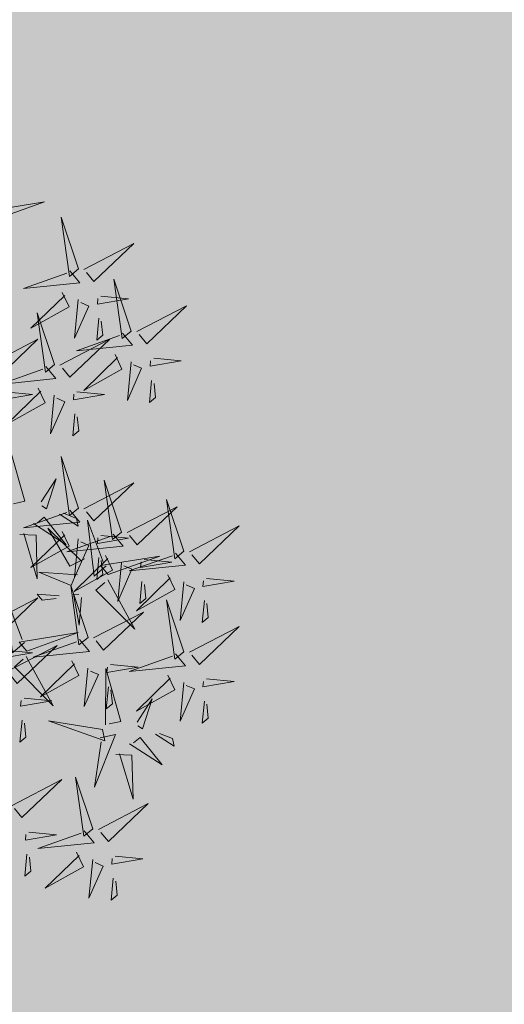
# Model space of a CAD drawing. Units: metres. Extents: x 547504 to 549640, y 6582617 to 6583268.
# Drawn here: x 548215 to 548216, y 6582959 to 6582962 of the extents above; entities that cross this region are included whole.
import ezdxf

# ---------------------------------------------------------------- set-up
doc = ezdxf.new("R2010")
doc.units = ezdxf.units.M
doc.header["$MEASUREMENT"] = 0
for name, color, linetype in [('+PUUD', 86, 'Continuous'), ('OPT-haljastus', 7, 'Continuous'), ('OPT-kaitsevöönd', 7, 'Continuous')]:
    doc.layers.add(name, color=color, linetype=linetype)
doc.layers.add('OPT-plan.haljastus', color=7, linetype='Continuous', lineweight=9)

# ---------------------------------------------------------------- blocks, each defined once
blk = doc.blocks.new('dsfsdf')
at = {"layer": '+PUUD', "lineweight": 13}
for points in [[(545105.7018, 6584746.6547), (545105.8483, 6584746.7071), (545105.6799, 6584746.6801), (545105.7018, 6584746.6547)], [(545105.9446, 6584746.5163), (545105.8952, 6584746.6639), (545105.9187, 6584746.495), (545105.9446, 6584746.5163)], [(545105.9603, 6584746.5148), (545106.1022, 6584746.5883), (545105.9887, 6584746.4803), (545105.9674, 6584746.5062)], [(545105.9202, 6584746.5107), (545105.9487, 6584746.4762), (545105.7884, 6584746.46), (545105.9116, 6584746.5036)], [(545106.0947, 6584746.339), (545106.0454, 6584746.4866), (545106.0689, 6584746.3177), (545106.0947, 6584746.339)], [(545105.8985, 6584746.4493), (545105.9183, 6584746.4078), (545105.8094, 6584746.3469), (545105.9056, 6584746.4407)], [(545105.9442, 6584746.4291), (545105.9336, 6584746.319), (545105.9741, 6584746.4103), (545105.9513, 6584746.4204)], [(545106.0085, 6584746.4387), (545106.0872, 6584746.4311), (545105.9984, 6584746.4159), (545105.9999, 6584746.4316)], [(545105.8763, 6584746.2436), (545105.8269, 6584746.3912), (545105.8505, 6584746.2223), (545105.8763, 6584746.2436)], [(545106.1105, 6584746.3375), (545106.2524, 6584746.4111), (545106.1389, 6584746.303), (545106.1176, 6584746.3289)], [(545106.0025, 6584746.3758), (545105.9965, 6584746.3129), (545106.0138, 6584746.3271), (545106.0096, 6584746.3672)], [(545106.0704, 6584746.3335), (545106.0988, 6584746.299), (545105.9386, 6584746.2827), (545106.0618, 6584746.3264)], [(545105.6872, 6584746.2421), (545105.8291, 6584746.3156), (545105.7157, 6584746.2076), (545105.6943, 6584746.2334)], [(545105.892, 6584746.2421), (545106.0339, 6584746.3156), (545105.9205, 6584746.2076), (545105.8991, 6584746.2334)], [(545106.0487, 6584746.2721), (545106.0685, 6584746.2305), (545105.9595, 6584746.1696), (545106.0558, 6584746.2635)], [(545106.0943, 6584746.2518), (545106.0838, 6584746.1417), (545106.1243, 6584746.233), (545106.1014, 6584746.2432)], [(545106.1587, 6584746.2614), (545106.2373, 6584746.2538), (545106.1486, 6584746.2386), (545106.1501, 6584746.2543)], [(545105.852, 6584746.238), (545105.8804, 6584746.2035), (545105.7202, 6584746.1873), (545105.8433, 6584746.2309)], [(545106.1527, 6584746.1985), (545106.1467, 6584746.1356), (545106.1639, 6584746.1498), (545106.1598, 6584746.1899)], [(545105.7355, 6584746.166), (545105.8141, 6584746.1584), (545105.7254, 6584746.1432), (545105.7269, 6584746.1589)], [(545105.8302, 6584746.1766), (545105.85, 6584746.135), (545105.7411, 6584746.0742), (545105.8373, 6584746.168)], [(545105.9403, 6584746.166), (545106.0189, 6584746.1584), (545105.9302, 6584746.1432), (545105.9317, 6584746.1589)], [(545105.8759, 6584746.1563), (545105.8654, 6584746.0463), (545105.9058, 6584746.1376), (545105.883, 6584746.1477)], [(545105.9343, 6584746.1031), (545105.9283, 6584746.0402), (545105.9455, 6584746.0544), (545105.9414, 6584746.0945)], [(545105.7484, 6584745.8448), (545105.7491, 6584746.0046), (545105.7922, 6584745.854), (545105.7593, 6584745.8471)], [(545105.9446, 6584745.8345), (545105.8952, 6584745.9821), (545105.9187, 6584745.8132), (545105.9446, 6584745.8345)], [(545105.8382, 6584745.8522), (545105.8814, 6584745.9184), (545105.8537, 6584745.8327), (545105.8405, 6584745.8413)], [(545106.0674, 6584745.7663), (545106.0181, 6584745.9139), (545106.0416, 6584745.745), (545106.0674, 6584745.7663)], [(545105.9603, 6584745.833), (545106.1022, 6584745.9065), (545105.9887, 6584745.7985), (545105.9674, 6584745.8244)], [(545106.2449, 6584745.7118), (545106.1955, 6584745.8594), (545106.2191, 6584745.6905), (545106.2449, 6584745.7118)], [(545105.9202, 6584745.8289), (545105.9487, 6584745.7944), (545105.7884, 6584745.7782), (545105.9116, 6584745.8218)], [(545106.0831, 6584745.7648), (545106.2251, 6584745.8384), (545106.1116, 6584745.7303), (545106.0903, 6584745.7562)], [(545105.8169, 6584745.7907), (545105.9095, 6584745.7304), (545105.8474, 6584745.8085), (545105.8278, 6584745.793)], [(545105.8911, 6584745.8177), (545105.9441, 6584745.7832), (545105.9395, 6584745.8051), (545105.9021, 6584745.82)], [(545106.0233, 6584745.6699), (545105.9894, 6584745.6407), (545105.9699, 6584745.8006), (545106.0161, 6584745.6783)], [(545105.9615, 6584745.6903), (545105.9204, 6584745.6697), (545105.8573, 6584745.7774), (545105.9531, 6584745.6831)], [(545106.2606, 6584745.7103), (545106.4025, 6584745.7838), (545106.2891, 6584745.6758), (545106.2677, 6584745.7016)], [(545105.7777, 6584745.7597), (545105.8238, 6584745.7579), (545105.8272, 6584745.6332), (545105.7887, 6584745.762)], [(545105.8985, 6584745.7676), (545105.9183, 6584745.726), (545105.8094, 6584745.6651), (545105.9056, 6584745.7589)], [(545106.0431, 6584745.7608), (545106.0715, 6584745.7263), (545105.9113, 6584745.71), (545106.0345, 6584745.7537)], [(545105.9442, 6584745.7473), (545105.9336, 6584745.6372), (545105.9741, 6584745.7285), (545105.9513, 6584745.7386)], [(545106.0085, 6584745.7569), (545106.0872, 6584745.7493), (545105.9984, 6584745.7341), (545105.9999, 6584745.7498)], [(545106.0214, 6584745.6994), (545106.0412, 6584745.6578), (545105.9322, 6584745.5969), (545106.0285, 6584745.6908)], [(545106.0025, 6584745.694), (545105.9965, 6584745.6311), (545106.0138, 6584745.6453), (545106.0096, 6584745.6854)], [(545106.0294, 6584745.6456), (545106.176, 6584745.698), (545106.0076, 6584745.671), (545106.0294, 6584745.6456)], [(545106.2206, 6584745.7062), (545106.249, 6584745.6717), (545106.0888, 6584745.6555), (545106.212, 6584745.6991)], [(545106.1314, 6584745.6887), (545106.21, 6584745.6811), (545106.1213, 6584745.6659), (545106.1228, 6584745.6816)], [(545106.067, 6584745.6791), (545106.0565, 6584745.569), (545106.097, 6584745.6603), (545106.0741, 6584745.6705)], [(545105.9422, 6584745.6443), (545105.8319, 6584745.6525), (545105.924, 6584745.614), (545105.9337, 6584745.637)], [(545106.0282, 6584745.6299), (545106.1047, 6584745.4895), (545105.9943, 6584745.6008), (545106.0197, 6584745.6226)], [(545106.1988, 6584745.6448), (545106.2187, 6584745.6032), (545106.1097, 6584745.5424), (545106.206, 6584745.6362)], [(545106.3089, 6584745.6342), (545106.3875, 6584745.6266), (545106.2988, 6584745.6114), (545106.3003, 6584745.6271)], [(545105.9719, 6584745.4663), (545105.9225, 6584745.614), (545105.946, 6584745.445), (545105.9719, 6584745.4663)], [(545106.1254, 6584745.6258), (545106.1194, 6584745.5629), (545106.1366, 6584745.5771), (545106.1325, 6584745.6172)], [(545106.2445, 6584745.6245), (545106.234, 6584745.5145), (545106.2745, 6584745.6058), (545106.2516, 6584745.6159)], [(545105.6872, 6584745.5057), (545105.8291, 6584745.5793), (545105.7157, 6584745.4712), (545105.6943, 6584745.4971)], [(545105.7913, 6584745.4517), (545105.7573, 6584745.4226), (545105.7378, 6584745.5824), (545105.784, 6584745.4602)], [(545105.8901, 6584745.5848), (545105.8271, 6584745.5895), (545105.8417, 6584745.5726), (545105.8816, 6584745.5775)], [(545105.9531, 6584745.5801), (545105.9471, 6584745.5013), (545105.9301, 6584745.5897), (545105.9459, 6584745.5886)], [(545106.2449, 6584745.4254), (545106.1955, 6584745.573), (545106.2191, 6584745.4041), (545106.2449, 6584745.4254)], [(545106.3029, 6584745.5713), (545106.2969, 6584745.5084), (545106.3141, 6584745.5226), (545106.31, 6584745.5627)], [(545105.9876, 6584745.4648), (545106.1295, 6584745.5384), (545106.016, 6584745.4303), (545105.9947, 6584745.4562)], [(545106.2606, 6584745.4239), (545106.4025, 6584745.4975), (545106.2891, 6584745.3894), (545106.2677, 6584745.4153)], [(545105.7973, 6584745.4275), (545105.9439, 6584745.4798), (545105.7755, 6584745.4529), (545105.7973, 6584745.4275)], [(545105.9475, 6584745.4608), (545105.976, 6584745.4263), (545105.8157, 6584745.41), (545105.9389, 6584745.4537)], [(545105.7418, 6584745.3694), (545105.8837, 6584745.4429), (545105.7703, 6584745.3349), (545105.7489, 6584745.3608)], [(545105.7355, 6584745.4296), (545105.8141, 6584745.422), (545105.7254, 6584745.4068), (545105.7269, 6584745.4225)], [(545105.7961, 6584745.4117), (545105.8726, 6584745.2713), (545105.7622, 6584745.3826), (545105.7876, 6584745.4044)], [(545106.2206, 6584745.4199), (545106.249, 6584745.3854), (545106.0888, 6584745.3691), (545106.212, 6584745.4128)], [(545105.9258, 6584745.3994), (545105.9456, 6584745.3578), (545105.8367, 6584745.2969), (545105.9329, 6584745.3908)], [(545105.9715, 6584745.3791), (545105.9609, 6584745.269), (545106.0014, 6584745.3603), (545105.9786, 6584745.3705)], [(545106.0215, 6584745.2175), (545106.0221, 6584745.3774), (545106.0652, 6584745.2267), (545106.0324, 6584745.2198)], [(545106.0358, 6584745.3887), (545106.1145, 6584745.3811), (545106.0257, 6584745.3659), (545106.0272, 6584745.3816)], [(545106.1988, 6584745.3585), (545106.2187, 6584745.3169), (545106.1097, 6584745.256), (545106.206, 6584745.3499)], [(545106.3089, 6584745.3478), (545106.3875, 6584745.3402), (545106.2988, 6584745.325), (545106.3003, 6584745.3407)], [(545106.0298, 6584745.3258), (545106.0238, 6584745.2629), (545106.0411, 6584745.2771), (545106.037, 6584745.3172)], [(545106.2445, 6584745.3382), (545106.234, 6584745.2281), (545106.2745, 6584745.3194), (545106.2516, 6584745.3296)], [(545105.7901, 6584745.2933), (545105.8687, 6584745.2857), (545105.78, 6584745.2705), (545105.7815, 6584745.2862)], [(545106.1113, 6584745.225), (545106.1545, 6584745.2911), (545106.1268, 6584745.2054), (545106.1135, 6584745.2141)], [(545106.3029, 6584745.2849), (545106.2969, 6584745.222), (545106.3141, 6584745.2362), (545106.31, 6584745.2763)], [(545105.7841, 6584745.2304), (545105.7781, 6584745.1675), (545105.7953, 6584745.1817), (545105.7912, 6584745.2218)], [(545106.0128, 6584745.2043), (545105.8591, 6584745.229), (545106.0197, 6584745.1715), (545106.0128, 6584745.2043)], [(545106.0065, 6584745.1801), (545106.0502, 6584745.1893), (545105.9903, 6584745.0399), (545106.0088, 6584745.1692)], [(545106.0899, 6584745.1635), (545106.1826, 6584745.1031), (545106.1204, 6584745.1813), (545106.1009, 6584745.1658)], [(545106.1642, 6584745.1905), (545106.2171, 6584745.156), (545106.2125, 6584745.1778), (545106.1751, 6584745.1928)], [(545106.0508, 6584745.1324), (545106.0968, 6584745.1307), (545106.1002, 6584745.0059), (545106.0617, 6584745.1347)], [(545105.9855, 6584744.9209), (545105.9361, 6584745.0685), (545105.9597, 6584744.8996), (545105.9855, 6584744.9209)], [(545105.7555, 6584744.9876), (545105.8974, 6584745.0611), (545105.7839, 6584744.9531), (545105.7626, 6584744.9789)], [(545106.0012, 6584744.9194), (545106.1431, 6584744.9929), (545106.0297, 6584744.8849), (545106.0083, 6584744.9108)], [(545105.8038, 6584744.9115), (545105.8824, 6584744.9039), (545105.7936, 6584744.8887), (545105.7951, 6584744.9044)], [(545105.9612, 6584744.9153), (545105.9896, 6584744.8808), (545105.8294, 6584744.8646), (545105.9526, 6584744.9082)], [(545106.0495, 6584744.8433), (545106.1281, 6584744.8357), (545106.0394, 6584744.8205), (545106.0409, 6584744.8362)]]:
    blk.add_lwpolyline(points, dxfattribs=at)
at = {"layer": '+PUUD', "color": 78, "lineweight": 13}
for points in [[(545105.7977, 6584744.8486), (545105.7917, 6584744.7857), (545105.809, 6584744.7999), (545105.8049, 6584744.84)], [(545105.9394, 6584744.854), (545105.9593, 6584744.8124), (545105.8503, 6584744.7515), (545105.9466, 6584744.8453)], [(545105.9851, 6584744.8337), (545105.9746, 6584744.7236), (545106.0151, 6584744.8149), (545105.9922, 6584744.825)], [(545106.0435, 6584744.7804), (545106.0375, 6584744.7175), (545106.0547, 6584744.7317), (545106.0506, 6584744.7718)]]:
    blk.add_lwpolyline(points, dxfattribs=at)

msp = doc.modelspace()

# ---------------------------------------------------------------- hatches: boundary and pattern name
at = {"layer": 'OPT-haljastus', "ltscale": 0.5, "true_color": 0xd7ebd2, "transparency": 33554687}
h = msp.add_hatch(color=254, dxfattribs=at)
h.dxf.hatch_style = 1
h.paths.add_polyline_path([(548221.0317, 6582910.8085), (548169.6474, 6582957.585), (548192.3646, 6582982.6421), (548200.2631, 6582975.8474), (548244.8957, 6582937.4519)])
at = {"layer": 'OPT-kaitsevöönd', "ltscale": 0.5}
h = msp.add_hatch(dxfattribs=at)
h.set_pattern_fill('ANSI31', color=33, scale=10, angle=305)
h.set_pattern_definition([(350, (0, 0), (0.21706022208, 1.23100969127), [])])
edge = h.paths.add_edge_path()
edge.add_line((548139.5687, 6582939.58), (548142.7921, 6582936.4531))
edge.add_line((548142.7921, 6582936.4531), (548148.5144, 6582942.5235))
edge.add_line((548148.5144, 6582942.5235), (548181.0727, 6582911.221))
edge.add_line((548181.0727, 6582911.221), (548218.4627, 6582877.7083))
edge.add_line((548218.4627, 6582877.7083), (548220.9334, 6582871.6192))
edge.add_line((548220.9334, 6582871.6192), (548224.0758, 6582866.4816))
edge.add_line((548224.0758, 6582866.4816), (548229.6472, 6582869.7025))
edge.add_line((548229.6472, 6582869.7025), (548229.7648, 6582869.749))
edge.add_line((548229.7648, 6582869.749), (548222.1765, 6582882.7151))
edge.add_line((548222.1765, 6582882.7151), (548185.258, 6582914.8589))
edge.add_line((548185.258, 6582914.8589), (548169.8726, 6582929.1158))
edge.add_line((548169.8726, 6582929.1158), (548151.9946, 6582946.3884))
edge.add_line((548151.9946, 6582946.3884), (548171.0501, 6582967.5657))
edge.add_arc((548169.6534, 6582969.4951), 2.3819, 305.8997, 497.4374)
edge.add_line((548167.8991, 6582971.1062), (548148.7545, 6582949.5355))
edge.add_line((548148.7545, 6582949.5355), (548147.1665, 6582951.044))
edge.add_line((548147.1665, 6582951.044), (548144.3009, 6582948.1956))
edge.add_line((548144.3009, 6582948.1956), (548146.096, 6582946.5438))
edge.add_line((548146.096, 6582946.5438), (548139.5687, 6582939.58))

# ---------------------------------------------------------------- block references
at = {"layer": 'OPT-plan.haljastus', "lineweight": 9, "xscale": 1.096963308332194, "yscale": 1.096963308332194, "zscale": 1.096963308332194}
msp.add_blockref('dsfsdf', (-49746.4817, -640264.4938), dxfattribs=at)

doc.saveas('drawing.dxf')
